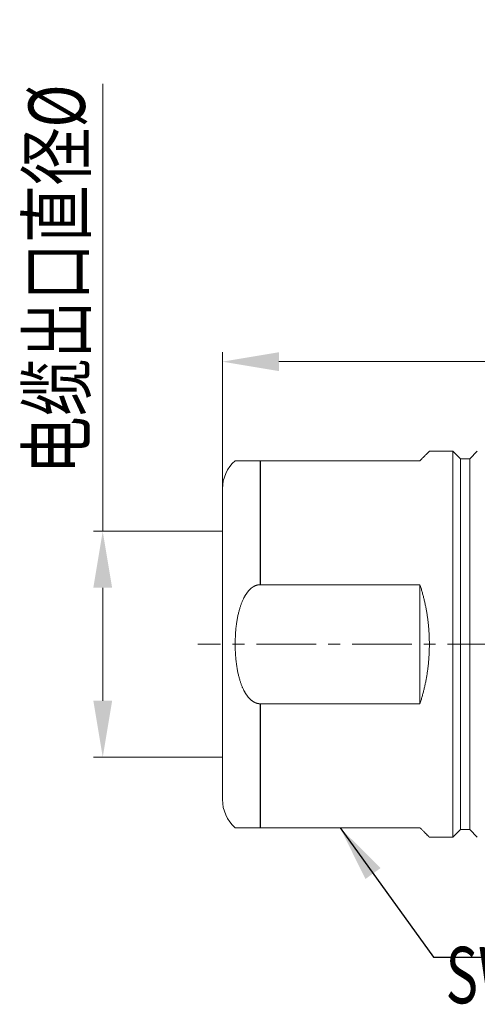
# Model space of a CAD drawing. Units: millimetres. Extents: x 3708 to 4005, y -322 to -110.
# Drawn here: x 3821 to 3845, y -233 to -181 of the extents above; entities that cross this region are included whole.
import ezdxf

# ---------------------------------------------------------------- set-up
doc = ezdxf.new("R2010")
doc.units = ezdxf.units.MM
doc.header["$LTSCALE"] = 0.1
doc.header["$MEASUREMENT"] = 0
doc.linetypes.add('CENTER', pattern=[50.8, 31.75, -6.35, 6.35, -6.35])
doc.layers.add('1', color=7, linetype='Continuous')
doc.styles.get("Standard").update_dxf_attribs({"font": 'txt', "width": 0.75})
doc.styles.add('仿宋', font='txt')
doc.dimstyles.get("Standard").update_dxf_attribs({"dimtxt": 2.5, "dimasz": 3.5, "dimexe": 1.5, "dimexo": 1, "dimtad": 1, "dimdec": 3, "dimdsep": 46, "dimtxsty": 'Standard', "dimcen": 0.09, "dimadec": 0, "dimazin": 0, "dimtol": 1, "dimtp": 0.001, "dimtm": 0.001, "dimtfac": 1, "dimtdec": 3, "dimtofl": 0, "dimtmove": 0, "dimatfit": 3, "dimfxl": 1, "dimtolj": 1, "dimarcsym": 0})

# ---------------------------------------------------------------- blocks, each defined once
blk = doc.blocks.new('*D48')
at = {"layer": '1', "color": 3, "linetype": 'Continuous', "lineweight": 13}
for p, q in [((3831.818, -205.553), (3831.818, -198.292)), ((3886.868, -206.388), (3886.868, -198.292)), ((3834.818, -198.792), (3883.868, -198.792))]:
    blk.add_line(p, q, dxfattribs=at)
at = {"layer": '1', "color": 3, "linetype": 'Continuous', "lineweight": 5}
for points in [[(3834.818, -198.292), (3834.818, -199.292), (3831.818, -198.792)], [(3883.868, -198.292), (3883.868, -199.292), (3886.868, -198.792)]]:
    blk.add_solid(points, dxfattribs=at)
at = {"layer": 'Defpoints', "color": 0, "linetype": 'Continuous', "lineweight": 5}
for p in [(3886.868, -198.792), (3831.818, -205.553), (3886.868, -206.388)]:
    blk.add_point(p, dxfattribs=at)
at = {"layer": '1', "color": 3, "linetype": 'Continuous', "lineweight": 13, "insert": (3852.773, -193.732), "char_height": 3.5, "attachment_point": 1, "style": '仿宋'}
blk.add_mtext('\\A1;(55.1)', dxfattribs=at)
blk = doc.blocks.new('*D47')
at = {"layer": '1', "color": 1, "linetype": 'Continuous', "lineweight": 13}
for p, q in [((3825.453, -207.803), (3825.453, -184.037)), ((3825.453, -216.803), (3825.453, -210.803))]:
    blk.add_line(p, q, dxfattribs=at)
at = {"layer": '1', "color": 6, "linetype": 'Continuous', "lineweight": 13}
for p, q in [((3831.818, -207.803), (3824.953, -207.803)), ((3831.818, -219.803), (3824.953, -219.803))]:
    blk.add_line(p, q, dxfattribs=at)
at = {"layer": '1', "color": 1, "linetype": 'Continuous', "lineweight": 5}
for points in [[(3824.953, -210.803), (3825.953, -210.803), (3825.453, -207.803)], [(3824.953, -216.803), (3825.953, -216.803), (3825.453, -219.803)]]:
    blk.add_solid(points, dxfattribs=at)
at = {"layer": 'Defpoints', "color": 0, "linetype": 'Continuous', "lineweight": 5}
for p in [(3825.453, -207.803), (3831.818, -207.803), (3831.818, -219.803)]:
    blk.add_point(p, dxfattribs=at)
at = {"layer": '1', "color": 4, "linetype": 'Continuous', "lineweight": 13, "insert": (3823.006, -194.42), "char_height": 3, "attachment_point": 5, "rotation": 90, "style": '仿宋'}
blk.add_mtext('\\A1;{\\f仿宋_GB2312|b0|i0|c134|p49;\\W0.75;电缆出口直径\\Fromans|c134;%%C}', dxfattribs=at)

msp = doc.modelspace()

# ---------------------------------------------------------------- linework, layer by layer
at = {"layer": '1', "color": 7, "linetype": 'Continuous', "lineweight": 18}
for p, q in [((3844.068, -203.553), (3842.818, -203.553)), ((3844.468, -203.953), (3844.068, -203.553)), ((3844.068, -224.053), (3844.068, -203.553)), ((3844.968, -203.953), (3844.468, -203.953)), ((3844.468, -223.653), (3844.468, -203.953)), ((3845.368, -203.553), (3844.968, -203.953)), ((3844.968, -223.653), (3844.968, -203.953)), ((3842.318, -204.053), (3833.818, -204.053)), ((3831.818, -205.553), (3831.818, -222.053)), ((3833.818, -210.641), (3842.318, -210.641)), ((3842.318, -216.965), (3842.318, -210.641)), ((3842.318, -216.965), (3833.818, -216.965)), ((3833.818, -223.553), (3842.318, -223.553)), ((3844.068, -224.053), (3844.468, -223.653)), ((3844.468, -223.653), (3844.968, -223.653)), ((3844.968, -223.653), (3845.368, -224.053)), ((3842.818, -224.053), (3844.068, -224.053))]:
    msp.add_line(p, q, dxfattribs=at)
at = {"layer": '1', "color": 7, "linetype": 'Continuous', "lineweight": 25}
for p, q in [((3833.818, -204.053), (3833.818, -210.641)), ((3833.818, -216.965), (3833.818, -223.553))]:
    msp.add_line(p, q, dxfattribs=at)
at = {"layer": '1', "color": 1, "linetype": 'CENTER', "lineweight": 13}
msp.add_line((3887.602, -213.803), (3830.515, -213.803), dxfattribs=at)
at = {"layer": '1', "color": 7, "linetype": 'Continuous', "lineweight": 18}
for centre, start, end in [((3833.818, -205.553), 131.3878, 180), ((3833.818, -222.053), 180, 228.5745)]:
    msp.add_arc(centre, 2, start, end, dxfattribs=at)
for points, degree, knots in [([(3842.318, -204.053), (3842.567, -203.804), (3842.818, -203.553), (3842.818, -203.553), (3842.818, -203.553)], 2, [0, 0, 0, 0.499969, 0.999938, 1, 1, 1]), ([(3832.495, -204.053), (3832.495, -204.053), (3832.614, -204.053), (3832.718, -204.053), (3832.905, -204.053), (3833.083, -204.053), (3833.33, -204.053), (3833.567, -204.053), (3833.818, -204.053)], 2, [0, 0, 0, 0.249085, 0.249085, 0.49939, 0.49939, 0.749695, 0.749695, 1, 1, 1]), ([(3833.818, -210.641), (3833.567, -210.641), (3833.332, -210.843), (3833.087, -211.054), (3832.905, -211.452), (3832.719, -211.86), (3832.613, -212.427), (3832.496, -213.062), (3832.495, -213.792), (3832.494, -214.534), (3832.613, -215.179), (3832.718, -215.744), (3832.905, -216.153), (3833.083, -216.545), (3833.33, -216.759), (3833.567, -216.965), (3833.818, -216.965)], 2, [0, 0, 0, 0.125, 0.125, 0.25, 0.25, 0.375, 0.375, 0.5, 0.5, 0.625, 0.625, 0.75, 0.75, 0.875, 0.875, 1, 1, 1]), ([(3832.495, -223.553), (3832.495, -223.553), (3832.495, -223.553), (3832.578, -223.55), (3833.017, -223.555), (3833.252, -223.559), (3833.517, -223.555), (3833.724, -223.554), (3833.818, -223.553)], 3, [0, 0, 0, 0, 0.003389, 0.611872, 0.726094, 0.830814, 0.923363, 1, 1, 1, 1]), ([(3842.818, -224.053), (3842.818, -224.053), (3842.567, -223.802), (3842.318, -223.553)], 2, [0, 0, 0, 0.499969, 1, 1, 1])]:
    msp.add_open_spline(points, degree=degree, knots=knots, dxfattribs=at)
for points in [[(3842.818, -213.803), (3842.818, -212.182), (3842.318, -210.641)], [(3842.318, -216.965), (3842.818, -215.424), (3842.818, -213.803)]]:
    msp.add_open_spline(points, degree=2, dxfattribs=at)

# ---------------------------------------------------------------- texts
at = {"layer": '1', "color": 3, "linetype": 'Continuous', "lineweight": 13, "insert": (3843.683, -238.646), "char_height": 3, "attachment_point": 7, "line_spacing_factor": 0.876264, "style": '仿宋'}
msp.add_mtext('\\f仿宋|b0|i0;\\W0.7070;SW19.5\\P\\P ', dxfattribs=at)

# ---------------------------------------------------------------- dimensions: what is measured, and where the dimension line sits
at = {"layer": '1', "color": 4, "linetype": 'Continuous', "lineweight": 13}
dim = msp.add_linear_dim(base=(3825.453, -207.803), p1=(3831.818, -219.803), p2=(3831.818, -207.803), angle=90, text='{\\f仿宋_GB2312|b0|i0|c134|p49;\\W0.75;电缆出口直径\\Fromans|c134;%%C}', dimstyle='STANDARD', override={"dimtxt": 3, "dimasz": 3, "dimexe": 0.5, "dimexo": 0, "dimgap": 0.428571, "dimdec": 2, "dimtxsty": '仿宋', "dimsah": 1, "dimclrd": 1, "dimclre": 6, "dimclrt": 4, "dimtol": 0, "dimtm": -0.1, "dimtfac": 1.166667, "dimtdec": 2, "dimtofl": 1, "dimlwd": 13, "dimlwe": 13}, dxfattribs=at)
dim.commit()
dim.dimension.update_dxf_attribs({"geometry": '*D47', "text_midpoint": (3825.453, -194.42), "dimtype": 160})
at = {"layer": '1', "color": 3, "linetype": 'Continuous', "lineweight": 13}
dim = msp.add_linear_dim(base=(3886.867843434, -198.792212598), p1=(3831.817843434, -205.553029211), p2=(3886.867843434, -206.388435803), dimstyle='STANDARD', override={"dimtxt": 3.5, "dimasz": 3, "dimexe": 0.5, "dimexo": 0, "dimgap": 0.5, "dimtad": 1, "dimtih": 1, "dimtoh": 0, "dimdec": 1, "dimlfac": 1, "dimzin": 8, "dimdsep": 46, "dimlunit": 2, "dimpost": '(<>)', "dimtxsty": '仿宋', "dimsah": 1, "dimse1": 0, "dimse2": 0, "dimsd1": 0, "dimsd2": 0, "dimclrd": 3, "dimclre": 3, "dimclrt": 3, "dimtol": 0, "dimtm": -0.1, "dimtfac": 1, "dimtdec": 2, "dimtofl": 1, "dimtmove": 0, "dimtzin": 8, "dimlwd": 13, "dimlwe": 13}, dxfattribs=at)
dim.commit()
dim.dimension.update_dxf_attribs({"geometry": '*D48', "text_midpoint": (3859.342843434, -198.792212598), "dimtype": 160})

# ---------------------------------------------------------------- leaders
at = {"layer": '1', "color": 1, "linetype": 'Continuous', "lineweight": 13}
msp.add_leader([(3838.068, -223.553), (3843.031, -230.439), (3848.031, -230.439)], dimstyle='STANDARD', override={"dimasz": 3}, dxfattribs=at)

doc.saveas('drawing.dxf')
